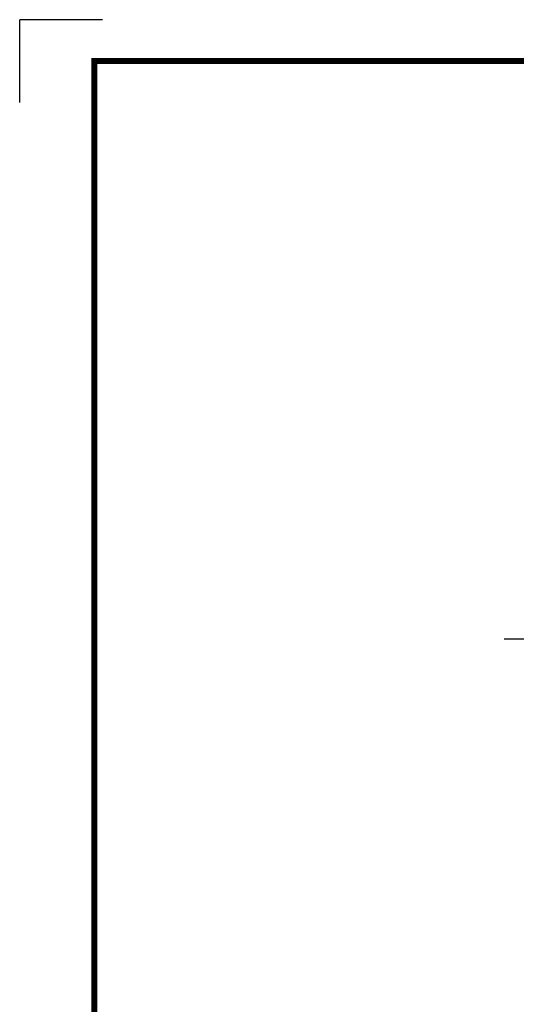
# Model space of a CAD drawing. Extents: x -1204 to -135, y 31 to 792.
# Drawn here: x -1204 to -1016, y 419 to 792 of the extents above; entities that cross this region are included whole.
import ezdxf

# ---------------------------------------------------------------- set-up
doc = ezdxf.new("R2010")
doc.units = 0
doc.header["$MEASUREMENT"] = 0
doc.linetypes.add('CENTER', pattern=[50.8, 31.75, -6.35, 6.35, -6.35])
doc.layers.add('AM_7', color=4, linetype='CENTER')

# ---------------------------------------------------------------- blocks, each defined once
blk = doc.blocks.new('BLOCK')
h = blk.add_hatch(color=5)
h.dxf.hatch_style = 1
h.paths.add_polyline_path([(-1066.87, 742.1), (-1067.13, 743.83, 0.036456), (-1069.3, 743.8), (-1069.56, 742.05, -0.051255)], flags=0)
h.paths.add_polyline_path([(-1070.45, 734.99), (-1069.5, 733.8, -0.02825), (-1068.94, 733.94), (-1068.6, 735.45, 0.073372)], flags=0)
h.paths.add_polyline_path([(-1068.6, 735.45, -0.057723), (-1067.1, 735.42), (-1067.46, 737, 0.024485), (-1068.25, 737.01)], flags=0)
h.paths.add_polyline_path([(-1067.06, 738.68), (-1066.72, 736.92, -0.045934), (-1065.29, 736.56), (-1064.23, 737.98, 0.075012)], flags=0)
h.paths.add_polyline_path([(-1069.24, 738.64, -0.056087), (-1067.06, 738.68), (-1067.38, 740.36, 0.033361), (-1068.91, 740.38)], flags=0)
h.paths.add_polyline_path([(-1063.79, 739.65), (-1062.81, 741.09, 0.079859), (-1066.87, 742.1), (-1066.6, 740.36, -0.063414)], flags=0)
h = blk.add_hatch(color=5)
h.dxf.hatch_style = 1
h.paths.add_polyline_path([(-1078.79, 736.49), (-1080.43, 737.13, 0.036456), (-1081.48, 735.23), (-1080.1, 734.13, -0.051255)], flags=0)
h.paths.add_polyline_path([(-1074.43, 729.84), (-1072.92, 730.06, -0.02825), (-1072.77, 730.61), (-1073.9, 731.66, 0.073372)], flags=0)
h.paths.add_polyline_path([(-1073.9, 731.66, -0.057723), (-1073.13, 732.95), (-1074.67, 733.43, 0.024485), (-1075.08, 732.75)], flags=0)
h.paths.add_polyline_path([(-1075.93, 734.61), (-1074.24, 734.02, -0.045934), (-1073.21, 735.08), (-1073.91, 736.71, 0.075012)], flags=0)
h.paths.add_polyline_path([(-1076.99, 732.7, -0.056087), (-1075.93, 734.61), (-1077.54, 735.17, 0.033361), (-1078.33, 733.86)], flags=0)
h.paths.add_polyline_path([(-1075.13, 737.93), (-1075.89, 739.5, 0.079859), (-1078.79, 736.49), (-1077.15, 735.84, -0.063414)], flags=0)
h = blk.add_hatch(color=5)
h.dxf.hatch_style = 1
h.paths.add_polyline_path([(-1073.58, 740.89), (-1074.68, 742.26, 0.036456), (-1076.54, 741.15), (-1075.89, 739.5, -0.051255)], flags=0)
h.paths.add_polyline_path([(-1073.13, 732.95), (-1071.71, 732.39, -0.02825), (-1071.3, 732.79), (-1071.76, 734.27, 0.073372)], flags=0)
h.paths.add_polyline_path([(-1071.76, 734.27, -0.057723), (-1070.45, 734.99), (-1071.55, 736.18, 0.024485), (-1072.23, 735.8)], flags=0)
h.paths.add_polyline_path([(-1072.04, 737.84), (-1070.87, 736.48, -0.045934), (-1069.45, 736.88), (-1069.24, 738.64, 0.075012)], flags=0)
h.paths.add_polyline_path([(-1073.91, 736.71, -0.056087), (-1072.04, 737.84), (-1073.16, 739.13, 0.033361), (-1074.49, 738.38)], flags=0)
h.paths.add_polyline_path([(-1069.7, 740.31), (-1069.56, 742.05, 0.079859), (-1073.58, 740.89), (-1072.48, 739.51, -0.063414)], flags=0)
h = blk.add_hatch(color=5)
h.dxf.hatch_style = 1
h.paths.add_polyline_path([(-1060.45, 739.79), (-1059.81, 741.42, 0.036456), (-1061.71, 742.47), (-1062.81, 741.09, -0.051255)], flags=0)
h.paths.add_polyline_path([(-1067.1, 735.42), (-1066.88, 733.92, -0.02825), (-1066.33, 733.76), (-1065.27, 734.9, 0.073372)], flags=0)
h.paths.add_polyline_path([(-1065.27, 734.9, -0.057723), (-1063.99, 734.12), (-1063.51, 735.67, 0.024485), (-1064.19, 736.07)], flags=0)
h.paths.add_polyline_path([(-1062.32, 736.93), (-1062.91, 735.23, -0.045934), (-1061.85, 734.2), (-1060.23, 734.91, 0.075012)], flags=0)
h.paths.add_polyline_path([(-1064.23, 737.98, -0.056087), (-1062.32, 736.93), (-1061.77, 738.54, 0.033361), (-1063.08, 739.32)], flags=0)
h.paths.add_polyline_path([(-1059.01, 736.13), (-1057.44, 736.89, 0.079859), (-1060.45, 739.79), (-1061.09, 738.15, -0.063414)], flags=0)
h = blk.add_hatch(color=5)
h.dxf.hatch_style = 1
h.paths.add_polyline_path([(-1056.05, 734.58), (-1054.68, 735.67, 0.036456), (-1055.79, 737.53), (-1057.44, 736.89, -0.051255)], flags=0)
h.paths.add_polyline_path([(-1063.99, 734.12), (-1064.55, 732.71, -0.02825), (-1064.15, 732.3), (-1062.67, 732.75, 0.073372)], flags=0)
h.paths.add_polyline_path([(-1062.67, 732.75, -0.057723), (-1061.94, 731.44), (-1060.76, 732.54, 0.024485), (-1061.14, 733.23)], flags=0)
h.paths.add_polyline_path([(-1059.1, 733.04), (-1060.46, 731.86, -0.045934), (-1060.06, 730.44), (-1058.29, 730.24, 0.075012)], flags=0)
h.paths.add_polyline_path([(-1060.23, 734.91, -0.056087), (-1059.1, 733.04), (-1057.81, 734.15, 0.033361), (-1058.56, 735.49)], flags=0)
h.paths.add_polyline_path([(-1056.63, 730.69), (-1054.89, 730.56, 0.079859), (-1056.05, 734.58), (-1057.43, 733.48, -0.063414)], flags=0)
h = blk.add_hatch(color=5)
h.dxf.hatch_style = 1
h.paths.add_polyline_path([(-1081.11, 730.07), (-1082.84, 729.81, 0.036456), (-1082.8, 727.64), (-1081.06, 727.37, -0.051255)], flags=0)
h.paths.add_polyline_path([(-1074, 726.49), (-1072.81, 727.44, -0.02825), (-1072.95, 727.99), (-1074.46, 728.34, 0.073372)], flags=0)
h.paths.add_polyline_path([(-1074.46, 728.34, -0.057723), (-1074.43, 729.84), (-1076.01, 729.48, 0.024485), (-1076.02, 728.69)], flags=0)
h.paths.add_polyline_path([(-1077.69, 729.88), (-1075.93, 730.22, -0.045934), (-1075.56, 731.65), (-1076.99, 732.7, 0.075012)], flags=0)
h.paths.add_polyline_path([(-1077.65, 727.69, -0.056087), (-1077.69, 729.88), (-1079.36, 729.56, 0.033361), (-1079.39, 728.03)], flags=0)
h.paths.add_polyline_path([(-1078.65, 733.14), (-1080.1, 734.13, 0.079859), (-1081.11, 730.07), (-1079.36, 730.33, -0.063414)], flags=0)
h = blk.add_hatch(color=5)
h.dxf.hatch_style = 1
h.paths.add_polyline_path([(-1064.86, 728.97, 1), (-1071.09, 728.97, 1)], flags=0)
h = blk.add_hatch(color=5)
h.dxf.hatch_style = 1
h.paths.add_polyline_path([(-1054.84, 727.86), (-1053.11, 728.13, 0.036456), (-1053.14, 730.29), (-1054.89, 730.56, -0.051255)], flags=0)
h.paths.add_polyline_path([(-1061.94, 731.44), (-1063.14, 730.49, -0.02825), (-1063, 729.94), (-1061.49, 729.6, 0.073372)], flags=0)
h.paths.add_polyline_path([(-1061.49, 729.6, -0.057723), (-1061.51, 728.1), (-1059.94, 728.45, 0.024485), (-1059.93, 729.24)], flags=0)
h.paths.add_polyline_path([(-1058.25, 728.06), (-1060.02, 727.72, -0.045934), (-1060.38, 726.29), (-1058.95, 725.23, 0.075012)], flags=0)
h.paths.add_polyline_path([(-1058.29, 730.24, -0.056087), (-1058.25, 728.06), (-1056.58, 728.38, 0.033361), (-1056.56, 729.9)], flags=0)
h.paths.add_polyline_path([(-1057.29, 724.79), (-1055.85, 723.8, 0.079859), (-1054.84, 727.86), (-1056.58, 727.6, -0.063414)], flags=0)
h = blk.add_hatch(color=5)
h.dxf.hatch_style = 1
h.paths.add_polyline_path([(-1079.9, 723.35), (-1081.27, 722.26, 0.036456), (-1080.15, 720.4), (-1078.51, 721.05, -0.051255)], flags=0)
h.paths.add_polyline_path([(-1071.95, 723.81), (-1071.4, 725.23, -0.02825), (-1071.8, 725.64), (-1073.27, 725.18, 0.073372)], flags=0)
h.paths.add_polyline_path([(-1073.27, 725.18, -0.057723), (-1074, 726.49), (-1075.19, 725.39, 0.024485), (-1074.8, 724.7)], flags=0)
h.paths.add_polyline_path([(-1076.84, 724.9), (-1075.48, 726.07, -0.045934), (-1075.89, 727.49), (-1077.65, 727.69, 0.075012)], flags=0)
h.paths.add_polyline_path([(-1075.72, 723.03, -0.056087), (-1076.84, 724.9), (-1078.13, 723.78, 0.033361), (-1077.39, 722.45)], flags=0)
h.paths.add_polyline_path([(-1079.31, 727.24), (-1081.06, 727.37, 0.079859), (-1079.9, 723.35), (-1078.52, 724.46, -0.063414)], flags=0)
h = blk.add_hatch(color=5)
h.dxf.hatch_style = 1
h.paths.add_polyline_path([(-1057.15, 721.44), (-1055.52, 720.8, 0.036456), (-1054.46, 722.7), (-1055.85, 723.8, -0.051255)], flags=0)
h.paths.add_polyline_path([(-1061.51, 728.1), (-1063.02, 727.87, -0.02825), (-1063.18, 727.32), (-1062.04, 726.27, 0.073372)], flags=0)
h.paths.add_polyline_path([(-1062.04, 726.27, -0.057723), (-1062.81, 724.98), (-1061.27, 724.5, 0.024485), (-1060.87, 725.18)], flags=0)
h.paths.add_polyline_path([(-1060.01, 723.32), (-1061.71, 723.91, -0.045934), (-1062.74, 722.85), (-1062.03, 721.22, 0.075012)], flags=0)
h.paths.add_polyline_path([(-1058.95, 725.23, -0.056087), (-1060.01, 723.32), (-1058.4, 722.76, 0.033361), (-1057.62, 724.07)], flags=0)
h.paths.add_polyline_path([(-1060.81, 720.01), (-1060.05, 718.43, 0.079859), (-1057.15, 721.44), (-1058.79, 722.09, -0.063414)], flags=0)
h = blk.add_hatch(color=5)
h.dxf.hatch_style = 1
h.paths.add_polyline_path([(-1075.49, 718.14), (-1076.13, 716.51, 0.036456), (-1074.24, 715.46), (-1073.14, 716.84, -0.051255)], flags=0)
h.paths.add_polyline_path([(-1068.84, 722.51), (-1069.07, 724.02, -0.02825), (-1069.62, 724.17), (-1070.67, 723.03, 0.073372)], flags=0)
h.paths.add_polyline_path([(-1070.67, 723.03, -0.057723), (-1071.95, 723.81), (-1072.43, 722.26, 0.024485), (-1071.76, 721.86)], flags=0)
h.paths.add_polyline_path([(-1073.62, 721.01), (-1073.03, 722.7, -0.045934), (-1074.09, 723.73), (-1075.72, 723.03, 0.075012)], flags=0)
h.paths.add_polyline_path([(-1071.71, 719.95, -0.056087), (-1073.62, 721.01), (-1074.18, 719.4, 0.033361), (-1072.87, 718.61)], flags=0)
h.paths.add_polyline_path([(-1076.93, 721.8), (-1078.51, 721.05, 0.079859), (-1075.49, 718.14), (-1074.85, 719.79, -0.063414)], flags=0)
h = blk.add_hatch(color=5)
h.dxf.hatch_style = 1
h.paths.add_polyline_path([(-1069.07, 715.83), (-1068.81, 714.1, 0.036456), (-1066.64, 714.14), (-1066.38, 715.88, -0.051255)], flags=0)
h.paths.add_polyline_path([(-1065.5, 722.94), (-1066.44, 724.13, -0.02825), (-1067, 723.99), (-1067.34, 722.48, 0.073372)], flags=0)
h.paths.add_polyline_path([(-1067.34, 722.48, -0.057723), (-1068.84, 722.51), (-1068.48, 720.93, 0.024485), (-1067.7, 720.92)], flags=0)
h.paths.add_polyline_path([(-1068.88, 719.25), (-1069.22, 721.01, -0.045934), (-1070.65, 721.37), (-1071.71, 719.95, 0.075012)], flags=0)
h.paths.add_polyline_path([(-1066.7, 719.29, -0.056087), (-1068.88, 719.25), (-1068.56, 717.58, 0.033361), (-1067.03, 717.55)], flags=0)
h.paths.add_polyline_path([(-1072.15, 718.28), (-1073.14, 716.84, 0.079859), (-1069.07, 715.83), (-1069.34, 717.58, -0.063414)], flags=0)
h = blk.add_hatch(color=5)
h.dxf.hatch_style = 1
h.paths.add_polyline_path([(-1062.36, 717.04), (-1061.27, 715.67, 0.036456), (-1059.41, 716.79), (-1060.05, 718.43, -0.051255)], flags=0)
h.paths.add_polyline_path([(-1062.81, 724.98), (-1064.23, 725.54, -0.02825), (-1064.64, 725.14), (-1064.18, 723.66, 0.073372)], flags=0)
h.paths.add_polyline_path([(-1064.18, 723.66, -0.057723), (-1065.5, 722.94), (-1064.4, 721.75, 0.024485), (-1063.71, 722.14)], flags=0)
h.paths.add_polyline_path([(-1063.9, 720.09), (-1065.08, 721.45, -0.045934), (-1066.5, 721.05), (-1066.7, 719.29, 0.075012)], flags=0)
h.paths.add_polyline_path([(-1062.03, 721.22, -0.056087), (-1063.9, 720.09), (-1062.79, 718.81, 0.033361), (-1061.45, 719.55)], flags=0)
h.paths.add_polyline_path([(-1066.25, 717.63), (-1066.38, 715.88, 0.079859), (-1062.36, 717.04), (-1063.46, 718.42, -0.063414)], flags=0)
h = blk.add_hatch()
h.set_pattern_fill('ANSI31', color=5, scale=0.343701)
h.set_pattern_definition([(45, (0, 0), (-0.7716303, 0.7716303), [8.73, 8.73])])
h.paths.add_polyline_path([(-1099.25, 702.64), (-1096.41, 702.64), (-1096.41, 710.77), (-1094.4, 702.64), (-1091.87, 702.64), (-1089.86, 710.77), (-1089.86, 702.64), (-1087.02, 702.64), (-1087.02, 713.47), (-1091.52, 713.47), (-1093.13, 706.98), (-1094.73, 713.47), (-1099.25, 713.47)], flags=0)
h.paths.add_polyline_path([(-1004.57, 709.23, -0.396239), (-1002.4, 711.07, -0.396239), (-1000.22, 709.23, -0.078313), (-1000.22, 706.88, -0.396239), (-1002.4, 705.04, -0.396239), (-1004.57, 706.88, -0.078313)], flags=0)
h.paths.add_polyline_path([(-1008.1, 708.85), (-1008.1, 707.27, 0.185555), (-1006.53, 703.9, 0.204547), (-1002.72, 702.43), (-1001.7, 702.43, 0.186038), (-998.26, 703.9, 0.185555), (-996.69, 707.27), (-996.69, 708.85, 0.185555), (-998.26, 712.22, 0.204547), (-1002.08, 713.69), (-1003.09, 713.69, 0.186038), (-1006.53, 712.22, 0.185555)], flags=0)
h.paths.add_polyline_path([(-1009.92, 713.47), (-1013.32, 713.47), (-1013.32, 702.64), (-1009.92, 702.64)], flags=0)
h.paths.add_polyline_path([(-1021.85, 711.21), (-1020.76, 711.21, -0.047165), (-1019.8, 711.16, -0.910356), (-1019.49, 709.26, -0.053365), (-1020.43, 709.11), (-1021.85, 709.11)], flags=0)
h.paths.add_polyline_path([(-1025.24, 713.47), (-1025.24, 702.64), (-1021.84, 702.64), (-1021.84, 706.99), (-1021.55, 706.99, -0.15005), (-1020.75, 706.74, -0.067317), (-1020.3, 706.2), (-1018.37, 702.64), (-1014.53, 702.64), (-1015.37, 704.19, 0.086178), (-1017.21, 707.01), (-1018.02, 707.4), (-1017.1, 707.73, 0.162417), (-1015.89, 708.71, 0.233468), (-1015.6, 711.68, 0.238163), (-1017.4, 713.25, 0.067363), (-1019.62, 713.47)], flags=0)
h.paths.add_polyline_path([(-1032.3, 710.69), (-1031.11, 706.87), (-1033.44, 706.87)], flags=0)
h.paths.add_polyline_path([(-1034.17, 713.47), (-1038.14, 702.64), (-1034.68, 702.64), (-1034.14, 704.46), (-1030.41, 704.46), (-1029.86, 702.64), (-1026.31, 702.64), (-1030.35, 713.47)], flags=0)
h.paths.add_polyline_path([(-1046.37, 713.47), (-1049.92, 713.47), (-1045.8, 702.64), (-1042.13, 702.64), (-1038.09, 713.47), (-1041.53, 713.47), (-1043.93, 705.75)], flags=0)
h.paths.add_polyline_path([(-1056.22, 711.07, -0.396239), (-1054.05, 709.23, -0.078313), (-1054.05, 706.88, -0.396239), (-1056.22, 705.04, -0.396239), (-1058.4, 706.88, -0.078313), (-1058.4, 709.23, -0.396239)], flags=0)
h.paths.add_polyline_path([(-1055.9, 713.69, -0.204547), (-1052.09, 712.22, -0.185555), (-1050.52, 708.85), (-1050.52, 707.27, -0.185555), (-1052.09, 703.9, -0.186038), (-1055.53, 702.43), (-1056.54, 702.43, -0.204547), (-1060.36, 703.9, -0.185555), (-1061.93, 707.27), (-1061.93, 708.85, -0.185555), (-1060.36, 712.22, -0.186038), (-1056.92, 713.69)], flags=0)
h.paths.add_polyline_path([(-1066.27, 710.91), (-1062.91, 710.91), (-1062.91, 713.47), (-1073.04, 713.47), (-1073.04, 710.91), (-1069.67, 710.91), (-1069.67, 702.64), (-1066.27, 702.64)], flags=0)
h.paths.add_polyline_path([(-1079.77, 711.07, -0.396239), (-1077.59, 709.23, -0.078313), (-1077.59, 706.88, -0.396239), (-1079.77, 705.04, -0.396239), (-1081.95, 706.88, -0.078313), (-1081.95, 709.23, -0.396239)], flags=0)
h.paths.add_polyline_path([(-1080.46, 713.69, 0.186038), (-1083.91, 712.22, 0.185555), (-1085.47, 708.85), (-1085.47, 707.27, 0.185555), (-1083.91, 703.9, 0.204547), (-1080.09, 702.43), (-1079.08, 702.43, 0.186038), (-1075.64, 703.9, 0.185555), (-1074.07, 707.27), (-1074.07, 708.85, 0.185555), (-1075.64, 712.22, 0.204547), (-1079.45, 713.69)], flags=0)
at = {"color": 8}
for p in [(-1150.33, 794.34), (-1183, 761.67)]:
    blk.add_line(p, (-1183, 794.34), dxfattribs=at)
at = {"flags": 128}
blk.add_lwpolyline([(-1153.45, 778.01, 2.38, 2.38, 0), (-1153.45, 17.66, 2.38, 2.38, 0), (-86.1, 17.66, 2.38, 2.38, 0), (-86.1, 778.01, 2.38, 2.38, 0)], format="xyseb", close=True, dxfattribs=at)

msp = doc.modelspace()

# ---------------------------------------------------------------- linework, layer by layer
at = {"layer": 'AM_7'}
msp.add_line((-1020.24, 557.55), (-658.71, 557.55), dxfattribs=at)

# ---------------------------------------------------------------- block references
at = {"color": 3, "xscale": 0.96, "yscale": 0.96, "zscale": 0.96}
msp.add_blockref('BLOCK', (-68.37, 29.8), dxfattribs=at)

doc.saveas('drawing.dxf')
